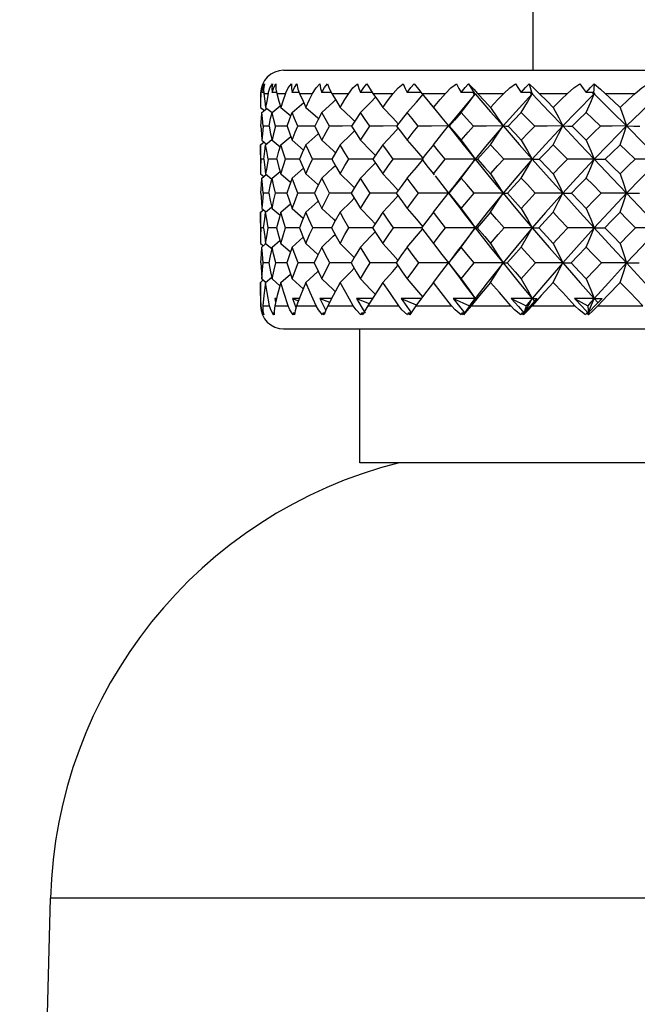
# Model space of a CAD drawing. Units: millimetres. Extents: x -183 to 183, y -1 to 128.
# Drawn here: x -166 to -153, y 63 to 85 of the extents above; entities that cross this region are included whole.
import ezdxf

# ---------------------------------------------------------------- set-up
doc = ezdxf.new("R2010")
doc.units = ezdxf.units.MM

msp = doc.modelspace()

# ---------------------------------------------------------------- linework, layer by layer
at = {"color": 7, "linetype": 'Continuous', "lineweight": 25}
for p, q in [((-154.9, 83.6), (-154.9, 98.3)), ((-160.3, 83.6), (-139.7, 83.6)), ((-156.295, 83.305), (-156.167, 83.1)), ((-154.986, 83.305), (-154.927, 83.1)), ((-153.576, 83.305), (-153.587, 83.1)), ((-160.8, 83.1), (-160.8, 82.797)), ((-160.8, 83.1), (-160.795, 83.1)), ((-160.733, 83.117), (-160.772, 83.117)), ((-160.732, 83.1), (-160.636, 83.1)), ((-160.454, 83.117), (-160.552, 83.117)), ((-160.451, 83.1), (-160.26, 83.1)), ((-159.962, 83.117), (-160.116, 83.117)), ((-159.955, 83.1), (-159.675, 83.1)), ((-159.265, 83.116), (-159.473, 83.117)), ((-159.256, 83.1), (-158.891, 83.1)), ((-158.379, 83.116), (-158.636, 83.117)), ((-158.368, 83.1), (-157.926, 83.1)), ((-157.322, 83.116), (-157.623, 83.117)), ((-157.309, 83.1), (-156.798, 83.1)), ((-156.177, 83.116), (-156.454, 83.117)), ((-156.167, 83.1), (-156.193, 83.087)), ((-156.154, 83.089), (-156.156, 83.087)), ((-156.1, 83.1), (-155.532, 83.1)), ((-154.932, 83.116), (-155.153, 83.117)), ((-154.927, 83.1), (-154.951, 83.087)), ((-154.927, 83.1), (-154.915, 83.087)), ((-154.91, 83.092), (-154.915, 83.087)), ((-154.766, 83.1), (-154.152, 83.1)), ((-153.586, 83.116), (-153.747, 83.117)), ((-153.587, 83.1), (-153.608, 83.087)), ((-153.335, 83.1), (-152.688, 83.1)), ((-160.8, 82.797), (-160.718, 82.731)), ((-160.772, 82.687), (-160.667, 82.771)), ((-160.69, 82.797), (-160.552, 82.686)), ((-160.552, 82.687), (-160.374, 82.832)), ((-160.361, 82.797), (-160.144, 82.616)), ((-160.116, 82.687), (-159.866, 82.899)), ((-157.146, 82.903), (-157.026, 82.759)), ((-160.617, 82.392), (-160.744, 82.392)), ((-160.229, 82.392), (-160.477, 82.392)), ((-160.69, 81.987), (-160.555, 82.097)), ((-160.361, 81.987), (-160.146, 82.167)), ((-160.8, 81.987), (-160.725, 82.047)), ((-160.8, 81.987), (-160.8, 81.355)), ((-160.772, 82.086), (-160.67, 82.003)), ((-160.552, 82.086), (-160.375, 81.939)), ((-160.116, 82.086), (-159.87, 81.873)), ((-157.092, 81.944), (-157.122, 81.908)), ((-160.732, 81.675), (-160.795, 81.675)), ((-160.45, 81.676), (-160.636, 81.675)), ((-160.116, 81.265), (-159.872, 81.477)), ((-160.8, 81.355), (-160.731, 81.299)), ((-160.772, 81.265), (-160.677, 81.343)), ((-160.69, 81.355), (-160.557, 81.245)), ((-160.552, 81.265), (-160.377, 81.411)), ((-160.361, 81.355), (-160.149, 81.174)), ((-157.073, 81.374), (-157.041, 81.334)), ((-157.057, 81.355), (-157.041, 81.334)), ((-156.651, 81.045), (-156.731, 80.941)), ((-160.619, 80.94), (-160.743, 80.94)), ((-160.232, 80.94), (-160.474, 80.94)), ((-156.732, 80.939), (-156.544, 80.694)), ((-160.772, 80.608), (-160.681, 80.532)), ((-160.69, 80.525), (-160.561, 80.632)), ((-160.552, 80.608), (-160.379, 80.461)), ((-160.361, 80.525), (-160.15, 80.705)), ((-160.116, 80.608), (-159.875, 80.395)), ((-160.8, 80.525), (-160.736, 80.578)), ((-160.8, 80.525), (-160.8, 79.849)), ((-160.733, 80.19), (-160.794, 80.19)), ((-160.452, 80.19), (-160.635, 80.19)), ((-160.116, 79.772), (-159.876, 79.984)), ((-160.8, 79.849), (-160.74, 79.799)), ((-160.772, 79.772), (-160.683, 79.845)), ((-160.69, 79.849), (-160.559, 79.739)), ((-160.552, 79.772), (-160.38, 79.917)), ((-160.361, 79.849), (-160.152, 79.668)), ((-156.521, 79.712), (-156.739, 79.417)), ((-160.62, 79.428), (-160.742, 79.428)), ((-160.234, 79.428), (-160.472, 79.428)), ((-156.738, 79.438), (-156.516, 79.138)), ((-160.69, 79.007), (-160.559, 79.117)), ((-160.361, 79.007), (-160.153, 79.188)), ((-160.8, 79.007), (-160.748, 79.051)), ((-160.8, 79.007), (-160.8, 78.5)), ((-160.772, 79.081), (-160.687, 79.01)), ((-160.552, 79.081), (-160.38, 78.935)), ((-160.116, 79.081), (-159.877, 78.868)), ((-160.8, 78.5), (-160.788, 78.5)), ((-160.75, 78.5), (-160.605, 78.5)), ((-160.453, 78.659), (-160.494, 78.659)), ((-160.494, 78.659), (-160.476, 78.569)), ((-160.494, 78.659), (-160.457, 78.644)), ((-160.493, 78.5), (-160.205, 78.5)), ((-159.96, 78.659), (-160.107, 78.659)), ((-160.107, 78.659), (-159.979, 78.609)), ((-160.021, 78.5), (-159.597, 78.5)), ((-159.513, 78.659), (-159.304, 78.577)), ((-159.344, 78.5), (-158.792, 78.5)), ((-158.724, 78.659), (-158.446, 78.548)), ((-158.476, 78.5), (-157.808, 78.5)), ((-157.757, 78.659), (-157.432, 78.523)), ((-157.435, 78.5), (-156.664, 78.5)), ((-156.632, 78.659), (-156.277, 78.5)), ((-156.277, 78.5), (-156.402, 78.305)), ((-156.241, 78.5), (-155.383, 78.5)), ((-156.156, 78.659), (-156.14, 78.639)), ((-155.37, 78.659), (-155.048, 78.5)), ((-155.048, 78.5), (-155.103, 78.305)), ((-154.92, 78.5), (-153.993, 78.5)), ((-154.915, 78.659), (-154.865, 78.601)), ((-153.999, 78.659), (-153.716, 78.5)), ((-153.716, 78.5), (-153.7, 78.305)), ((-153.499, 78.5), (-152.521, 78.5)), ((-160.507, 78.341), (-160.527, 78.341)), ((-160.061, 78.341), (-160.092, 78.341)), ((-159.409, 78.341), (-159.45, 78.341)), ((-158.565, 78.342), (-158.616, 78.341)), ((-157.534, 78.342), (-157.605, 78.341)), ((-156.378, 78.342), (-156.439, 78.341)), ((-155.093, 78.342), (-155.141, 78.341)), ((-153.703, 78.342), (-153.738, 78.341)), ((-160.3, 78), (-139.7, 78)), ((-158.65, 75.1), (-158.65, 78)), ((-141.35, 75.1), (-158.65, 75.1)), ((-166.016, 40.664), (-165.35, 65.67)), ((-134.65, 65.67), (-165.35, 65.67))]:
    msp.add_line(p, q, dxfattribs=at)
at = {"color": 7, "linetype": 'Continuous', "lineweight": 25, "flags": 128}
for points in [[(-160.795, 83.1), (-160.776, 83.216), (-160.739, 83.305)], [(-160.772, 83.117), (-160.749, 83.225), (-160.716, 83.305)], [(-160.739, 83.305), (-160.767, 83.202), (-160.772, 83.117)], [(-160.716, 83.305), (-160.736, 83.191), (-160.732, 83.1)], [(-160.636, 83.1), (-160.597, 83.216), (-160.543, 83.305)], [(-160.543, 83.305), (-160.558, 83.202), (-160.552, 83.117)], [(-160.552, 83.117), (-160.516, 83.225), (-160.473, 83.305)], [(-160.473, 83.305), (-160.47, 83.191), (-160.451, 83.1)], [(-160.26, 83.1), (-160.202, 83.216), (-160.132, 83.305)], [(-160.132, 83.305), (-160.132, 83.202), (-160.116, 83.117)], [(-160.116, 83.117), (-160.067, 83.225), (-160.016, 83.305)], [(-160.016, 83.305), (-159.99, 83.191), (-159.955, 83.1)], [(-159.675, 83.1), (-159.599, 83.216), (-159.513, 83.305)], [(-159.513, 83.305), (-159.5, 83.202), (-159.473, 83.117)], [(-159.473, 83.117), (-159.413, 83.225), (-159.354, 83.305)], [(-159.354, 83.305), (-159.305, 83.191), (-159.256, 83.1)], [(-158.891, 83.1), (-158.799, 83.216), (-158.7, 83.305)], [(-158.7, 83.305), (-158.673, 83.202), (-158.636, 83.117)], [(-158.636, 83.117), (-158.566, 83.225), (-158.501, 83.305)], [(-158.501, 83.305), (-158.43, 83.191), (-158.368, 83.1)], [(-157.926, 83.1), (-157.819, 83.216), (-157.709, 83.305)], [(-157.709, 83.305), (-157.669, 83.202), (-157.623, 83.117)], [(-157.623, 83.117), (-157.544, 83.225), (-157.474, 83.305)], [(-157.474, 83.305), (-157.383, 83.191), (-157.309, 83.1)], [(-156.798, 83.1), (-156.679, 83.216), (-156.56, 83.305)], [(-156.56, 83.305), (-156.508, 83.202), (-156.454, 83.117)], [(-156.454, 83.117), (-156.368, 83.225), (-156.295, 83.305)], [(-156.295, 83.305), (-156.185, 83.191), (-156.1, 83.1)], [(-155.532, 83.1), (-155.403, 83.216), (-155.277, 83.305)], [(-155.277, 83.305), (-155.214, 83.202), (-155.153, 83.117)], [(-155.153, 83.117), (-155.062, 83.225), (-154.986, 83.305)], [(-154.986, 83.305), (-154.861, 83.191), (-154.766, 83.1)], [(-154.152, 83.1), (-154.016, 83.216), (-153.887, 83.305)], [(-153.887, 83.305), (-153.814, 83.202), (-153.747, 83.117)], [(-153.747, 83.117), (-153.652, 83.225), (-153.576, 83.305)], [(-153.576, 83.305), (-153.437, 83.191), (-153.335, 83.1)], [(-152.688, 83.1), (-152.547, 83.216), (-152.416, 83.305)], [(-160.795, 83.1), (-160.799, 82.931), (-160.8, 82.797)], [(-160.732, 83.1), (-160.71, 82.931), (-160.69, 82.797)], [(-160.636, 83.1), (-160.667, 82.931), (-160.69, 82.797)], [(-160.451, 83.1), (-160.402, 82.931), (-160.361, 82.797)], [(-160.26, 83.1), (-160.318, 82.931), (-160.361, 82.797)], [(-159.955, 83.1), (-159.881, 82.931), (-159.82, 82.797)], [(-159.82, 82.797), (-159.74, 82.967), (-159.675, 83.1)], [(-159.473, 82.687), (-159.225, 82.911), (-159.174, 82.958)], [(-159.256, 83.1), (-159.158, 82.931), (-159.078, 82.797)], [(-159.078, 82.797), (-158.974, 82.967), (-158.891, 83.1)], [(-158.637, 82.687), (-158.41, 82.911), (-158.308, 83.015)], [(-158.368, 83.1), (-158.247, 82.931), (-158.151, 82.797)], [(-158.151, 82.797), (-158.026, 82.967), (-157.926, 83.1)], [(-157.623, 82.687), (-157.424, 82.911), (-157.27, 83.087)], [(-157.309, 83.1), (-157.169, 82.931), (-157.057, 82.797)], [(-157.057, 82.797), (-156.913, 82.967), (-156.798, 83.1)], [(-156.156, 83.087), (-156.481, 82.701), (-156.73, 82.393)], [(-156.454, 82.687), (-156.285, 82.911), (-156.156, 83.087)], [(-156.193, 83.087), (-156.184, 83.103), (-156.177, 83.116)], [(-156.156, 83.087), (-156.177, 83.087), (-156.193, 83.087)], [(-156.152, 83.087), (-156.166, 83.103), (-156.177, 83.116)], [(-156.177, 83.116), (-156.165, 83.1), (-156.156, 83.087)], [(-156.167, 83.1), (-156.161, 83.093), (-156.156, 83.087)], [(-156.156, 83.087), (-155.82, 82.701), (-155.549, 82.393)], [(-156.156, 83.087), (-156.154, 83.087), (-156.152, 83.087)], [(-156.1, 83.1), (-155.943, 82.931), (-155.819, 82.797)], [(-155.819, 82.797), (-155.659, 82.967), (-155.532, 83.1)], [(-154.915, 83.087), (-155.273, 82.701), (-155.549, 82.393)], [(-155.153, 82.687), (-155.018, 82.911), (-154.915, 83.087)], [(-154.951, 83.087), (-154.94, 83.103), (-154.932, 83.116)], [(-154.915, 83.087), (-154.935, 83.087), (-154.951, 83.087)], [(-154.906, 83.087), (-154.92, 83.103), (-154.932, 83.116)], [(-154.932, 83.116), (-154.922, 83.1), (-154.915, 83.087)], [(-154.915, 83.087), (-154.548, 82.701), (-154.255, 82.393)], [(-154.915, 83.087), (-154.91, 83.087), (-154.906, 83.087)], [(-154.766, 83.1), (-154.596, 82.931), (-154.462, 82.797)], [(-154.462, 82.797), (-154.289, 82.967), (-154.152, 83.1)], [(-153.573, 83.087), (-153.958, 82.701), (-154.255, 82.393)], [(-153.747, 82.687), (-153.649, 82.911), (-153.573, 83.087)], [(-153.608, 83.087), (-153.595, 83.103), (-153.586, 83.116)], [(-153.573, 83.087), (-153.593, 83.087), (-153.608, 83.087)], [(-153.587, 83.1), (-153.579, 83.093), (-153.573, 83.087)], [(-153.559, 83.087), (-153.574, 83.103), (-153.586, 83.116)], [(-153.586, 83.116), (-153.579, 83.1), (-153.573, 83.087)], [(-153.566, 83.094), (-153.568, 83.093), (-153.573, 83.087)], [(-153.573, 83.087), (-153.184, 82.701), (-152.874, 82.393)], [(-153.573, 83.087), (-153.566, 83.087), (-153.559, 83.087)], [(-153.335, 83.1), (-153.155, 82.931), (-153.013, 82.797)], [(-153.013, 82.797), (-152.831, 82.967), (-152.688, 83.1)], [(-152.159, 83.087), (-152.561, 82.701), (-152.874, 82.393)], [(-159.82, 82.797), (-159.562, 82.57), (-159.544, 82.554)], [(-159.078, 82.797), (-158.84, 82.57), (-158.763, 82.496)], [(-158.151, 82.797), (-157.937, 82.57), (-157.817, 82.44)], [(-157.057, 82.797), (-156.872, 82.57), (-156.73, 82.393)], [(-155.819, 82.797), (-155.666, 82.57), (-155.549, 82.393)], [(-154.462, 82.797), (-154.344, 82.57), (-154.255, 82.393)], [(-153.013, 82.797), (-152.934, 82.57), (-152.874, 82.393)], [(-160.791, 82.392), (-160.782, 82.558), (-160.772, 82.687)], [(-160.744, 82.392), (-160.761, 82.558), (-160.772, 82.687)], [(-160.617, 82.392), (-160.582, 82.558), (-160.552, 82.687)], [(-160.477, 82.392), (-160.52, 82.558), (-160.552, 82.687)], [(-160.227, 82.392), (-160.166, 82.558), (-160.116, 82.687)], [(-159.996, 82.392), (-160.064, 82.558), (-160.116, 82.687)], [(-159.473, 82.687), (-159.561, 82.522), (-159.627, 82.392)], [(-159.31, 82.392), (-159.403, 82.558), (-159.473, 82.687)], [(-158.637, 82.687), (-158.746, 82.522), (-158.83, 82.392)], [(-158.435, 82.392), (-158.548, 82.557), (-158.637, 82.687)], [(-157.623, 82.687), (-157.753, 82.522), (-157.853, 82.392)], [(-157.386, 82.392), (-157.52, 82.558), (-157.623, 82.687)], [(-156.454, 82.687), (-156.601, 82.522), (-156.716, 82.392)], [(-156.187, 82.392), (-156.338, 82.558), (-156.454, 82.687)], [(-155.153, 82.687), (-155.315, 82.522), (-155.441, 82.392)], [(-154.861, 82.392), (-155.025, 82.558), (-155.153, 82.687)], [(-153.747, 82.687), (-153.919, 82.522), (-154.054, 82.392)], [(-153.436, 82.392), (-153.61, 82.557), (-153.747, 82.687)], [(-160.791, 82.392), (-160.782, 82.221), (-160.772, 82.086)], [(-160.744, 82.392), (-160.761, 82.221), (-160.772, 82.086)], [(-160.617, 82.392), (-160.582, 82.221), (-160.552, 82.086)], [(-160.477, 82.392), (-160.52, 82.221), (-160.552, 82.086)], [(-160.227, 82.392), (-160.166, 82.221), (-160.116, 82.086)], [(-160.116, 82.086), (-160.05, 82.257), (-159.996, 82.392)], [(-159.625, 82.392), (-159.72, 82.392), (-159.996, 82.392)], [(-159.627, 82.392), (-159.542, 82.221), (-159.473, 82.086)], [(-159.473, 82.086), (-159.383, 82.257), (-159.31, 82.392)], [(-158.827, 82.393), (-159.024, 82.392), (-159.31, 82.392)], [(-158.83, 82.392), (-158.723, 82.221), (-158.637, 82.086)], [(-158.637, 82.086), (-158.524, 82.257), (-158.435, 82.392)], [(-157.849, 82.393), (-158.144, 82.392), (-158.435, 82.392)], [(-158.151, 81.987), (-157.937, 82.214), (-157.818, 82.344)], [(-157.853, 82.392), (-157.725, 82.221), (-157.623, 82.086)], [(-157.623, 82.086), (-157.492, 82.257), (-157.386, 82.392)], [(-156.73, 82.393), (-157.098, 82.392), (-157.386, 82.392)], [(-157.057, 81.987), (-156.872, 82.214), (-156.73, 82.393)], [(-156.73, 82.393), (-156.412, 81.994), (-156.156, 81.676)], [(-156.73, 82.393), (-156.725, 82.392), (-156.716, 82.392)], [(-156.716, 82.392), (-156.57, 82.221), (-156.454, 82.086)], [(-156.454, 82.086), (-156.306, 82.257), (-156.187, 82.392)], [(-155.549, 82.393), (-155.906, 82.392), (-156.187, 82.392)], [(-155.549, 82.393), (-155.893, 81.994), (-156.156, 81.676)], [(-155.819, 81.987), (-155.666, 82.214), (-155.549, 82.393)], [(-155.549, 82.393), (-155.197, 81.994), (-154.915, 81.676)], [(-155.549, 82.393), (-155.492, 82.392), (-155.441, 82.392)], [(-155.441, 82.392), (-155.28, 82.221), (-155.153, 82.086)], [(-155.153, 82.086), (-154.99, 82.257), (-154.861, 82.392)], [(-154.255, 82.393), (-154.627, 81.994), (-154.915, 81.676)], [(-154.255, 82.393), (-154.594, 82.392), (-154.861, 82.392)], [(-154.462, 81.987), (-154.345, 82.214), (-154.255, 82.393)], [(-154.255, 82.393), (-153.876, 81.994), (-153.573, 81.676)], [(-154.255, 82.393), (-154.146, 82.392), (-154.054, 82.392)], [(-154.054, 82.392), (-153.883, 82.221), (-153.747, 82.086)], [(-153.747, 82.086), (-153.573, 82.257), (-153.436, 82.392)], [(-152.874, 82.393), (-153.268, 81.994), (-153.573, 81.676)], [(-152.874, 82.393), (-153.187, 82.392), (-153.436, 82.392)], [(-153.013, 81.987), (-152.934, 82.214), (-152.874, 82.393)], [(-152.874, 82.393), (-152.475, 81.994), (-152.159, 81.676)], [(-152.874, 82.393), (-152.715, 82.392), (-152.585, 82.392)], [(-159.82, 81.987), (-159.562, 82.214), (-159.546, 82.229)], [(-159.078, 81.987), (-158.84, 82.214), (-158.765, 82.288)], [(-160.795, 81.675), (-160.799, 81.85), (-160.8, 81.987)], [(-160.732, 81.675), (-160.71, 81.85), (-160.69, 81.987)], [(-160.636, 81.675), (-160.667, 81.85), (-160.69, 81.987)], [(-160.451, 81.675), (-160.401, 81.85), (-160.361, 81.987)], [(-160.261, 81.675), (-160.318, 81.851), (-160.361, 81.987)], [(-159.82, 81.987), (-159.897, 81.812), (-159.955, 81.675)], [(-159.675, 81.675), (-159.757, 81.851), (-159.82, 81.987)], [(-159.473, 82.086), (-159.224, 81.856), (-159.179, 81.813)], [(-159.078, 81.987), (-159.179, 81.813), (-159.256, 81.675)], [(-158.891, 81.675), (-158.997, 81.85), (-159.078, 81.987)], [(-158.637, 82.086), (-158.41, 81.856), (-158.313, 81.755)], [(-158.151, 81.987), (-158.273, 81.813), (-158.368, 81.675)], [(-157.926, 81.675), (-158.053, 81.85), (-158.151, 81.987)], [(-157.623, 82.086), (-157.423, 81.856), (-157.291, 81.7)], [(-157.057, 81.987), (-157.198, 81.813), (-157.308, 81.675)], [(-156.799, 81.675), (-156.944, 81.85), (-157.057, 81.987)], [(-156.454, 82.086), (-156.285, 81.856), (-156.156, 81.676)], [(-155.819, 81.987), (-155.977, 81.812), (-156.099, 81.675)], [(-155.532, 81.675), (-155.694, 81.851), (-155.819, 81.987)], [(-155.153, 82.086), (-155.018, 81.856), (-154.915, 81.676)], [(-154.462, 81.987), (-154.632, 81.813), (-154.766, 81.675)], [(-154.153, 81.675), (-154.326, 81.851), (-154.462, 81.987)], [(-153.747, 82.086), (-153.648, 81.856), (-153.573, 81.676)], [(-153.013, 81.987), (-153.194, 81.813), (-153.335, 81.675)], [(-152.689, 81.675), (-152.87, 81.85), (-153.013, 81.987)], [(-160.795, 81.675), (-160.799, 81.496), (-160.8, 81.355)], [(-160.732, 81.675), (-160.71, 81.496), (-160.69, 81.355)], [(-160.636, 81.675), (-160.667, 81.496), (-160.69, 81.355)], [(-160.451, 81.675), (-160.401, 81.496), (-160.361, 81.355)], [(-160.361, 81.355), (-160.306, 81.535), (-160.261, 81.675)], [(-159.953, 81.676), (-159.993, 81.676), (-160.261, 81.675)], [(-159.955, 81.675), (-159.881, 81.496), (-159.82, 81.355)], [(-159.82, 81.355), (-159.74, 81.535), (-159.675, 81.675)], [(-159.253, 81.676), (-159.394, 81.676), (-159.675, 81.675)], [(-159.256, 81.675), (-159.158, 81.496), (-159.078, 81.355)], [(-159.078, 81.355), (-158.975, 81.535), (-158.891, 81.675)], [(-158.364, 81.676), (-158.604, 81.676), (-158.891, 81.675)], [(-158.368, 81.675), (-158.247, 81.496), (-158.151, 81.355)], [(-158.151, 81.355), (-158.026, 81.535), (-157.926, 81.675)], [(-157.27, 81.676), (-157.638, 81.676), (-157.926, 81.675)], [(-157.308, 81.675), (-157.168, 81.496), (-157.057, 81.355)], [(-157.057, 81.355), (-156.913, 81.535), (-156.799, 81.675)], [(-156.156, 81.676), (-156.516, 81.676), (-156.799, 81.675)], [(-156.156, 81.676), (-156.481, 81.266), (-156.654, 81.04)], [(-156.454, 81.265), (-156.285, 81.495), (-156.156, 81.676)], [(-156.156, 81.676), (-155.82, 81.266), (-155.549, 80.941)], [(-156.156, 81.676), (-156.127, 81.676), (-156.099, 81.675)], [(-156.099, 81.675), (-155.943, 81.496), (-155.819, 81.355)], [(-155.819, 81.355), (-155.659, 81.535), (-155.532, 81.675)], [(-154.915, 81.676), (-155.273, 81.266), (-155.549, 80.941)], [(-154.915, 81.676), (-155.26, 81.676), (-155.532, 81.675)], [(-155.153, 81.265), (-155.018, 81.495), (-154.915, 81.676)], [(-154.915, 81.676), (-154.548, 81.266), (-154.255, 80.941)], [(-154.915, 81.676), (-154.834, 81.676), (-154.766, 81.675)], [(-154.766, 81.675), (-154.596, 81.496), (-154.462, 81.355)], [(-154.462, 81.355), (-154.289, 81.535), (-154.153, 81.675)], [(-153.573, 81.676), (-153.958, 81.266), (-154.255, 80.941)], [(-153.573, 81.676), (-153.897, 81.676), (-154.153, 81.675)], [(-153.747, 81.265), (-153.649, 81.495), (-153.573, 81.676)], [(-153.573, 81.676), (-153.184, 81.266), (-152.874, 80.941)], [(-153.573, 81.676), (-153.442, 81.676), (-153.335, 81.675)], [(-153.335, 81.675), (-153.155, 81.496), (-153.013, 81.355)], [(-153.013, 81.355), (-152.832, 81.535), (-152.689, 81.675)], [(-152.159, 81.676), (-152.561, 81.266), (-152.874, 80.941)], [(-152.159, 81.676), (-152.454, 81.676), (-152.689, 81.675)], [(-159.473, 81.265), (-159.225, 81.495), (-159.18, 81.538)], [(-158.637, 81.265), (-158.41, 81.495), (-158.314, 81.595)], [(-157.623, 81.265), (-157.424, 81.495), (-157.29, 81.652)], [(-160.791, 80.94), (-160.782, 81.123), (-160.772, 81.265)], [(-160.743, 80.94), (-160.761, 81.123), (-160.772, 81.265)], [(-160.62, 80.94), (-160.583, 81.123), (-160.552, 81.265)], [(-160.474, 80.94), (-160.519, 81.122), (-160.552, 81.265)], [(-160.116, 81.265), (-160.182, 81.083), (-160.231, 80.94)], [(-159.991, 80.94), (-160.062, 81.123), (-160.116, 81.265)], [(-159.82, 81.355), (-159.562, 81.123), (-159.55, 81.111)], [(-159.473, 81.265), (-159.564, 81.084), (-159.633, 80.94)], [(-159.304, 80.94), (-159.4, 81.123), (-159.473, 81.265)], [(-159.078, 81.355), (-158.84, 81.123), (-158.769, 81.052)], [(-158.637, 81.265), (-158.75, 81.084), (-158.837, 80.94)], [(-158.427, 80.94), (-158.546, 81.123), (-158.637, 81.265)], [(-158.151, 81.355), (-157.937, 81.123), (-157.822, 80.995)], [(-157.623, 81.265), (-157.758, 81.084), (-157.862, 80.94)], [(-157.377, 80.94), (-157.516, 81.122), (-157.623, 81.265)], [(-157.022, 81.312), (-156.872, 81.123), (-156.73, 80.941)], [(-156.454, 81.265), (-156.607, 81.083), (-156.725, 80.94)], [(-156.177, 80.94), (-156.333, 81.123), (-156.454, 81.265)], [(-155.819, 81.355), (-155.666, 81.123), (-155.549, 80.941)], [(-155.153, 81.265), (-155.321, 81.084), (-155.451, 80.94)], [(-154.85, 80.94), (-155.021, 81.123), (-155.153, 81.265)], [(-154.462, 81.355), (-154.344, 81.123), (-154.255, 80.941)], [(-153.747, 81.265), (-153.926, 81.084), (-154.066, 80.94)], [(-153.424, 80.94), (-153.606, 81.123), (-153.747, 81.265)], [(-153.013, 81.355), (-152.934, 81.123), (-152.874, 80.941)], [(-160.791, 80.94), (-160.782, 80.754), (-160.772, 80.608)], [(-160.743, 80.94), (-160.761, 80.754), (-160.772, 80.608)], [(-160.62, 80.94), (-160.583, 80.754), (-160.552, 80.608)], [(-160.552, 80.608), (-160.51, 80.795), (-160.474, 80.94)], [(-160.231, 80.94), (-160.168, 80.754), (-160.116, 80.608)], [(-160.116, 80.608), (-160.047, 80.794), (-159.991, 80.94)], [(-159.632, 80.94), (-159.717, 80.94), (-159.991, 80.94)], [(-159.633, 80.94), (-159.545, 80.754), (-159.473, 80.608)], [(-159.473, 80.608), (-159.38, 80.794), (-159.304, 80.94)], [(-158.834, 80.941), (-159.021, 80.94), (-159.304, 80.94)], [(-159.078, 80.525), (-158.84, 80.758), (-158.77, 80.828)], [(-158.837, 80.94), (-158.726, 80.754), (-158.637, 80.608)], [(-158.637, 80.608), (-158.52, 80.794), (-158.427, 80.94)], [(-157.861, 80.941), (-158.14, 80.94), (-158.427, 80.94)], [(-158.151, 80.525), (-157.937, 80.758), (-157.823, 80.886)], [(-157.862, 80.94), (-157.729, 80.754), (-157.623, 80.608)], [(-157.623, 80.608), (-157.486, 80.795), (-157.377, 80.94)], [(-156.73, 80.941), (-157.093, 80.94), (-157.377, 80.94)], [(-157.057, 80.525), (-156.872, 80.758), (-156.73, 80.941)], [(-156.73, 80.94), (-156.73, 80.94), (-156.725, 80.94)], [(-156.725, 80.94), (-156.574, 80.754), (-156.454, 80.608)], [(-156.454, 80.608), (-156.299, 80.795), (-156.177, 80.94)], [(-155.549, 80.941), (-155.901, 80.94), (-156.177, 80.94)], [(-155.549, 80.941), (-155.893, 80.522), (-156.156, 80.19)], [(-155.819, 80.525), (-155.666, 80.758), (-155.549, 80.941)], [(-155.549, 80.941), (-155.197, 80.522), (-154.915, 80.19)], [(-155.549, 80.941), (-155.497, 80.94), (-155.451, 80.94)], [(-155.451, 80.94), (-155.285, 80.754), (-155.153, 80.608)], [(-155.153, 80.608), (-154.984, 80.794), (-154.85, 80.94)], [(-154.255, 80.941), (-154.627, 80.522), (-154.915, 80.19)], [(-154.255, 80.941), (-154.588, 80.94), (-154.85, 80.94)], [(-154.462, 80.525), (-154.345, 80.758), (-154.255, 80.941)], [(-154.255, 80.941), (-153.876, 80.522), (-153.573, 80.19)], [(-154.255, 80.941), (-154.152, 80.94), (-154.066, 80.94)], [(-154.066, 80.94), (-153.888, 80.754), (-153.747, 80.608)], [(-153.747, 80.608), (-153.567, 80.794), (-153.424, 80.94)], [(-152.874, 80.941), (-153.268, 80.522), (-153.573, 80.19)], [(-152.874, 80.941), (-153.181, 80.94), (-153.424, 80.94)], [(-153.013, 80.525), (-152.934, 80.758), (-152.874, 80.941)], [(-152.874, 80.941), (-152.475, 80.522), (-152.159, 80.19)], [(-152.874, 80.941), (-152.721, 80.94), (-152.597, 80.94)], [(-159.82, 80.525), (-159.562, 80.758), (-159.551, 80.768)], [(-159.473, 80.608), (-159.224, 80.374), (-159.183, 80.334)], [(-158.637, 80.608), (-158.41, 80.374), (-158.317, 80.275)], [(-157.623, 80.608), (-157.423, 80.374), (-157.294, 80.218)], [(-156.553, 80.707), (-156.412, 80.522), (-156.156, 80.19)], [(-156.454, 80.608), (-156.285, 80.374), (-156.156, 80.19)], [(-155.153, 80.608), (-155.018, 80.374), (-154.915, 80.19)], [(-153.747, 80.608), (-153.648, 80.374), (-153.573, 80.19)], [(-160.794, 80.19), (-160.799, 80.378), (-160.8, 80.525)], [(-160.733, 80.19), (-160.71, 80.378), (-160.69, 80.525)], [(-160.635, 80.19), (-160.667, 80.378), (-160.69, 80.525)], [(-160.361, 80.525), (-160.414, 80.337), (-160.453, 80.19)], [(-160.258, 80.19), (-160.317, 80.378), (-160.361, 80.525)], [(-159.82, 80.525), (-159.899, 80.338), (-159.959, 80.19)], [(-159.671, 80.19), (-159.755, 80.378), (-159.82, 80.525)], [(-159.078, 80.525), (-159.182, 80.338), (-159.261, 80.19)], [(-158.886, 80.19), (-158.995, 80.378), (-159.078, 80.525)], [(-158.151, 80.525), (-158.277, 80.338), (-158.373, 80.19)], [(-157.92, 80.19), (-158.05, 80.378), (-158.151, 80.525)], [(-157.057, 80.525), (-157.203, 80.337), (-157.315, 80.19)], [(-156.792, 80.19), (-156.941, 80.378), (-157.057, 80.525)], [(-155.819, 80.525), (-155.981, 80.338), (-156.107, 80.19)], [(-155.525, 80.19), (-155.69, 80.378), (-155.819, 80.525)], [(-154.462, 80.525), (-154.637, 80.338), (-154.774, 80.19)], [(-154.144, 80.19), (-154.323, 80.378), (-154.462, 80.525)], [(-153.013, 80.525), (-153.198, 80.338), (-153.344, 80.19)], [(-152.68, 80.19), (-152.867, 80.378), (-153.013, 80.525)], [(-160.794, 80.19), (-160.799, 79.999), (-160.8, 79.849)], [(-160.733, 80.19), (-160.71, 79.999), (-160.69, 79.849)], [(-160.69, 79.849), (-160.66, 80.041), (-160.635, 80.19)], [(-160.453, 80.19), (-160.403, 80), (-160.361, 79.849)], [(-160.361, 79.849), (-160.304, 80.04), (-160.258, 80.19)], [(-159.958, 80.19), (-159.991, 80.19), (-160.258, 80.19)], [(-159.959, 80.19), (-159.882, 80), (-159.82, 79.849)], [(-159.82, 79.849), (-159.738, 80.04), (-159.671, 80.19)], [(-159.258, 80.19), (-159.392, 80.19), (-159.671, 80.19)], [(-159.261, 80.19), (-159.16, 79.999), (-159.078, 79.849)], [(-159.078, 79.849), (-158.972, 80.04), (-158.886, 80.19)], [(-158.37, 80.19), (-158.601, 80.19), (-158.886, 80.19)], [(-158.373, 80.19), (-158.25, 79.999), (-158.151, 79.849)], [(-158.151, 79.849), (-158.022, 80.041), (-157.92, 80.19)], [(-157.315, 80.19), (-157.635, 80.19), (-157.92, 80.19)], [(-157.315, 80.19), (-157.171, 79.999), (-157.057, 79.849)], [(-157.057, 79.849), (-156.909, 80.041), (-156.792, 80.19)], [(-156.156, 80.19), (-156.512, 80.19), (-156.792, 80.19)], [(-156.156, 80.19), (-156.481, 79.765), (-156.522, 79.709)], [(-156.454, 79.772), (-156.285, 80.006), (-156.156, 80.19)], [(-156.156, 80.19), (-155.82, 79.765), (-155.549, 79.428)], [(-156.156, 80.19), (-156.131, 80.19), (-156.107, 80.19)], [(-156.107, 80.19), (-155.947, 80), (-155.819, 79.849)], [(-155.819, 79.849), (-155.655, 80.04), (-155.525, 80.19)], [(-154.915, 80.19), (-155.273, 79.765), (-155.549, 79.428)], [(-154.915, 80.19), (-155.256, 80.19), (-155.525, 80.19)], [(-155.153, 79.772), (-155.018, 80.006), (-154.915, 80.19)], [(-154.915, 80.19), (-154.839, 80.19), (-154.774, 80.19)], [(-154.915, 80.19), (-154.548, 79.765), (-154.255, 79.428)], [(-154.774, 80.19), (-154.6, 79.999), (-154.462, 79.849)], [(-154.462, 79.849), (-154.284, 80.04), (-154.144, 80.19)], [(-153.573, 80.19), (-153.958, 79.765), (-154.255, 79.428)], [(-153.573, 80.19), (-153.892, 80.19), (-154.144, 80.19)], [(-153.747, 79.772), (-153.649, 80.006), (-153.573, 80.19)], [(-153.573, 80.19), (-153.184, 79.765), (-152.874, 79.428)], [(-153.573, 80.19), (-153.447, 80.19), (-153.344, 80.19)], [(-153.344, 80.19), (-153.159, 79.999), (-153.013, 79.849)], [(-153.013, 79.849), (-152.827, 80.04), (-152.68, 80.19)], [(-152.159, 80.19), (-152.561, 79.765), (-152.874, 79.428)], [(-152.159, 80.19), (-152.449, 80.19), (-152.68, 80.19)], [(-159.473, 79.772), (-159.225, 80.006), (-159.184, 80.045)], [(-158.637, 79.772), (-158.41, 80.006), (-158.318, 80.104)], [(-157.623, 79.772), (-157.424, 80.006), (-157.294, 80.162)], [(-160.792, 79.428), (-160.782, 79.621), (-160.772, 79.772)], [(-160.742, 79.428), (-160.76, 79.621), (-160.772, 79.772)], [(-160.552, 79.772), (-160.592, 79.579), (-160.621, 79.428)], [(-160.472, 79.428), (-160.519, 79.622), (-160.552, 79.772)], [(-160.116, 79.772), (-160.183, 79.579), (-160.233, 79.428)], [(-159.989, 79.428), (-160.061, 79.621), (-160.116, 79.772)], [(-159.82, 79.849), (-159.562, 79.613), (-159.553, 79.605)], [(-159.473, 79.772), (-159.565, 79.579), (-159.636, 79.428)], [(-159.301, 79.428), (-159.399, 79.621), (-159.473, 79.772)], [(-159.078, 79.849), (-158.84, 79.613), (-158.773, 79.545)], [(-158.637, 79.772), (-158.752, 79.579), (-158.841, 79.428)], [(-158.423, 79.428), (-158.544, 79.621), (-158.637, 79.772)], [(-158.151, 79.849), (-157.937, 79.613), (-157.825, 79.487)], [(-157.623, 79.772), (-157.76, 79.579), (-157.866, 79.428)], [(-157.373, 79.428), (-157.514, 79.621), (-157.623, 79.772)], [(-157.057, 79.849), (-156.872, 79.613), (-156.73, 79.428)], [(-156.454, 79.772), (-156.61, 79.579), (-156.73, 79.428)], [(-156.172, 79.428), (-156.331, 79.621), (-156.454, 79.772)], [(-155.819, 79.849), (-155.666, 79.613), (-155.549, 79.428)], [(-155.153, 79.772), (-155.324, 79.579), (-155.457, 79.428)], [(-154.845, 79.428), (-155.018, 79.621), (-155.153, 79.772)], [(-154.462, 79.849), (-154.344, 79.613), (-154.255, 79.428)], [(-153.747, 79.772), (-153.929, 79.579), (-154.072, 79.428)], [(-153.418, 79.428), (-153.603, 79.621), (-153.747, 79.772)], [(-153.013, 79.849), (-152.934, 79.613), (-152.874, 79.428)], [(-160.792, 79.428), (-160.782, 79.234), (-160.772, 79.081)], [(-160.772, 79.081), (-160.757, 79.277), (-160.742, 79.428)], [(-160.621, 79.428), (-160.584, 79.234), (-160.552, 79.081)], [(-160.552, 79.081), (-160.509, 79.276), (-160.472, 79.428)], [(-160.233, 79.428), (-160.169, 79.235), (-160.116, 79.081)], [(-160.116, 79.081), (-160.046, 79.276), (-159.989, 79.428)], [(-159.635, 79.428), (-159.716, 79.428), (-159.989, 79.428)], [(-159.636, 79.428), (-159.546, 79.235), (-159.473, 79.081)], [(-159.473, 79.081), (-159.378, 79.276), (-159.301, 79.428)], [(-158.838, 79.428), (-159.019, 79.428), (-159.301, 79.428)], [(-158.841, 79.428), (-158.728, 79.234), (-158.637, 79.081)], [(-158.637, 79.081), (-158.517, 79.277), (-158.423, 79.428)], [(-157.866, 79.428), (-158.138, 79.428), (-158.423, 79.428)], [(-158.151, 79.007), (-157.937, 79.243), (-157.825, 79.37)], [(-157.866, 79.428), (-157.731, 79.234), (-157.623, 79.081)], [(-157.623, 79.081), (-157.483, 79.277), (-157.373, 79.428)], [(-156.73, 79.428), (-157.09, 79.428), (-157.373, 79.428)], [(-157.057, 79.007), (-156.872, 79.243), (-156.73, 79.428)], [(-156.73, 79.428), (-156.577, 79.234), (-156.454, 79.081)], [(-156.454, 79.081), (-156.297, 79.276), (-156.172, 79.428)], [(-155.549, 79.428), (-155.898, 79.428), (-156.172, 79.428)], [(-155.549, 79.428), (-155.893, 78.998), (-156.156, 78.659)], [(-155.819, 79.007), (-155.666, 79.243), (-155.549, 79.428)], [(-155.549, 79.428), (-155.5, 79.428), (-155.457, 79.428)], [(-155.549, 79.428), (-155.197, 78.998), (-154.915, 78.659)], [(-155.457, 79.428), (-155.289, 79.235), (-155.153, 79.081)], [(-155.153, 79.081), (-154.981, 79.276), (-154.845, 79.428)], [(-154.255, 79.428), (-154.627, 78.998), (-154.915, 78.659)], [(-154.255, 79.428), (-154.584, 79.428), (-154.845, 79.428)], [(-154.462, 79.007), (-154.345, 79.243), (-154.255, 79.428)], [(-154.255, 79.428), (-153.876, 78.998), (-153.573, 78.659)], [(-154.255, 79.428), (-154.155, 79.428), (-154.072, 79.428)], [(-154.072, 79.428), (-153.89, 79.234), (-153.747, 79.081)], [(-153.747, 79.081), (-153.563, 79.276), (-153.418, 79.428)], [(-152.874, 79.428), (-153.268, 78.998), (-153.573, 78.659)], [(-152.874, 79.428), (-153.178, 79.428), (-153.418, 79.428)], [(-153.013, 79.007), (-152.934, 79.243), (-152.874, 79.428)], [(-152.874, 79.428), (-152.475, 78.998), (-152.159, 78.659)], [(-152.874, 79.428), (-152.725, 79.428), (-152.603, 79.428)], [(-159.82, 79.007), (-159.562, 79.243), (-159.554, 79.251)], [(-159.078, 79.007), (-158.84, 79.243), (-158.773, 79.311)], [(-156.517, 79.14), (-156.412, 78.998), (-156.156, 78.659)], [(-160.788, 78.5), (-160.798, 78.785), (-160.8, 79.007)], [(-160.69, 79.007), (-160.726, 78.724), (-160.75, 78.5)], [(-160.605, 78.5), (-160.655, 78.785), (-160.69, 79.007)], [(-160.361, 79.007), (-160.437, 78.724), (-160.493, 78.5)], [(-160.205, 78.5), (-160.296, 78.787), (-160.361, 79.007)], [(-159.82, 79.007), (-159.935, 78.724), (-160.021, 78.5)], [(-159.597, 78.5), (-159.724, 78.784), (-159.82, 79.007)], [(-159.473, 79.081), (-159.224, 78.845), (-159.186, 78.807)], [(-159.078, 79.007), (-159.229, 78.724), (-159.344, 78.5)], [(-158.792, 78.5), (-158.955, 78.785), (-159.078, 79.007)], [(-158.637, 79.081), (-158.41, 78.845), (-158.319, 78.748)], [(-158.151, 79.007), (-158.335, 78.724), (-158.476, 78.5)], [(-157.808, 78.5), (-158.002, 78.785), (-158.151, 79.007)], [(-157.623, 79.081), (-157.423, 78.845), (-157.295, 78.69)], [(-157.057, 79.007), (-157.27, 78.724), (-157.435, 78.5)], [(-156.664, 78.5), (-156.886, 78.785), (-157.057, 79.007)], [(-156.454, 79.081), (-156.285, 78.845), (-156.156, 78.659)], [(-155.819, 79.007), (-156.057, 78.724), (-156.241, 78.5)], [(-155.383, 78.5), (-155.629, 78.784), (-155.819, 79.007)], [(-155.153, 79.081), (-155.018, 78.845), (-154.915, 78.659)], [(-154.462, 79.007), (-154.72, 78.724), (-154.92, 78.5)], [(-153.993, 78.5), (-154.257, 78.785), (-154.462, 79.007)], [(-153.747, 79.081), (-153.648, 78.845), (-153.573, 78.659)], [(-153.013, 79.007), (-153.286, 78.724), (-153.499, 78.5)], [(-152.521, 78.5), (-152.797, 78.785), (-153.013, 79.007)], [(-160.735, 78.305), (-160.776, 78.414), (-160.788, 78.5)], [(-160.75, 78.5), (-160.749, 78.39), (-160.73, 78.305)], [(-160.521, 78.305), (-160.58, 78.414), (-160.605, 78.5)], [(-160.493, 78.5), (-160.509, 78.39), (-160.506, 78.305)], [(-160.091, 78.305), (-160.168, 78.414), (-160.205, 78.5)], [(-160.107, 78.659), (-160.046, 78.481), (-160.036, 78.451)], [(-160.021, 78.5), (-160.054, 78.39), (-160.067, 78.305)], [(-159.456, 78.305), (-159.547, 78.414), (-159.597, 78.5)], [(-159.262, 78.659), (-159.303, 78.659), (-159.513, 78.659)], [(-159.513, 78.659), (-159.429, 78.481), (-159.389, 78.399)], [(-159.344, 78.5), (-159.393, 78.39), (-159.421, 78.305)], [(-158.626, 78.305), (-158.732, 78.414), (-158.792, 78.5)], [(-158.376, 78.659), (-158.51, 78.659), (-158.724, 78.659)], [(-158.724, 78.659), (-158.619, 78.481), (-158.535, 78.342)], [(-158.476, 78.5), (-158.54, 78.39), (-158.584, 78.305)], [(-157.621, 78.305), (-157.738, 78.414), (-157.808, 78.5)], [(-157.318, 78.659), (-157.543, 78.659), (-157.757, 78.659)], [(-157.757, 78.659), (-157.633, 78.481), (-157.534, 78.342)], [(-157.435, 78.5), (-157.513, 78.39), (-157.57, 78.305)], [(-156.459, 78.305), (-156.586, 78.414), (-156.664, 78.5)], [(-156.156, 78.659), (-156.422, 78.659), (-156.632, 78.659)], [(-156.632, 78.659), (-156.49, 78.481), (-156.378, 78.342)], [(-156.241, 78.5), (-156.332, 78.39), (-156.402, 78.305)], [(-156.124, 78.659), (-156.267, 78.481), (-156.378, 78.342)], [(-156.378, 78.342), (-156.252, 78.52), (-156.156, 78.659)], [(-156.156, 78.659), (-156.224, 78.57), (-156.277, 78.5)], [(-156.156, 78.659), (-156.139, 78.659), (-156.124, 78.659)], [(-155.166, 78.305), (-155.298, 78.413), (-155.383, 78.5)], [(-154.915, 78.659), (-155.169, 78.659), (-155.37, 78.659)], [(-155.37, 78.659), (-155.215, 78.481), (-155.093, 78.342)], [(-154.92, 78.5), (-155.021, 78.39), (-155.103, 78.305)], [(-154.814, 78.659), (-154.971, 78.481), (-155.093, 78.342)], [(-155.093, 78.342), (-154.992, 78.52), (-154.915, 78.659)], [(-154.915, 78.659), (-154.989, 78.57), (-155.048, 78.5)], [(-154.915, 78.659), (-154.86, 78.659), (-154.814, 78.659)], [(-153.573, 78.659), (-153.811, 78.659), (-153.999, 78.659)], [(-153.999, 78.659), (-153.834, 78.481), (-153.703, 78.342)], [(-153.767, 78.305), (-153.904, 78.414), (-153.993, 78.5)], [(-153.573, 78.659), (-153.653, 78.57), (-153.716, 78.5)], [(-153.405, 78.659), (-153.573, 78.481), (-153.703, 78.342)], [(-153.703, 78.342), (-153.63, 78.52), (-153.573, 78.659)], [(-153.499, 78.5), (-153.608, 78.39), (-153.7, 78.305)], [(-153.573, 78.659), (-153.481, 78.659), (-153.405, 78.659)], [(-153.573, 78.659), (-153.493, 78.57), (-153.491, 78.568)], [(-160.746, 78.341), (-160.741, 78.321), (-160.735, 78.305)], [(-160.73, 78.305), (-160.74, 78.325), (-160.746, 78.341)], [(-160.527, 78.341), (-160.524, 78.321), (-160.521, 78.305)], [(-160.506, 78.305), (-160.518, 78.325), (-160.527, 78.341)], [(-160.092, 78.341), (-160.092, 78.321), (-160.091, 78.305)], [(-160.067, 78.305), (-160.081, 78.325), (-160.092, 78.341)], [(-159.45, 78.341), (-159.454, 78.321), (-159.456, 78.305)], [(-159.421, 78.305), (-159.438, 78.325), (-159.45, 78.341)], [(-158.616, 78.341), (-158.622, 78.321), (-158.626, 78.305)], [(-158.584, 78.305), (-158.602, 78.325), (-158.616, 78.341)], [(-157.605, 78.341), (-157.614, 78.321), (-157.621, 78.305)], [(-157.57, 78.305), (-157.59, 78.325), (-157.605, 78.341)], [(-156.439, 78.341), (-156.451, 78.321), (-156.459, 78.305)], [(-156.402, 78.305), (-156.423, 78.325), (-156.439, 78.341)], [(-155.141, 78.341), (-155.155, 78.321), (-155.166, 78.305)], [(-155.103, 78.305), (-155.124, 78.325), (-155.141, 78.341)], [(-153.738, 78.341), (-153.754, 78.321), (-153.767, 78.305)], [(-153.7, 78.305), (-153.721, 78.325), (-153.738, 78.341)]]:
    msp.add_lwpolyline(points, dxfattribs=at)
at = {"color": 7, "linetype": 'Continuous', "lineweight": 25}
for centre, radius, start, end in [((-160.3, 83.1), 0.5, 90, 180), ((-160.3, 78.5), 0.5, 180, 270), ((-155.354, 65.404), 10, 104.1609, 178.4737)]:
    msp.add_arc(centre, radius, start, end, dxfattribs=at)

doc.saveas('drawing.dxf')
